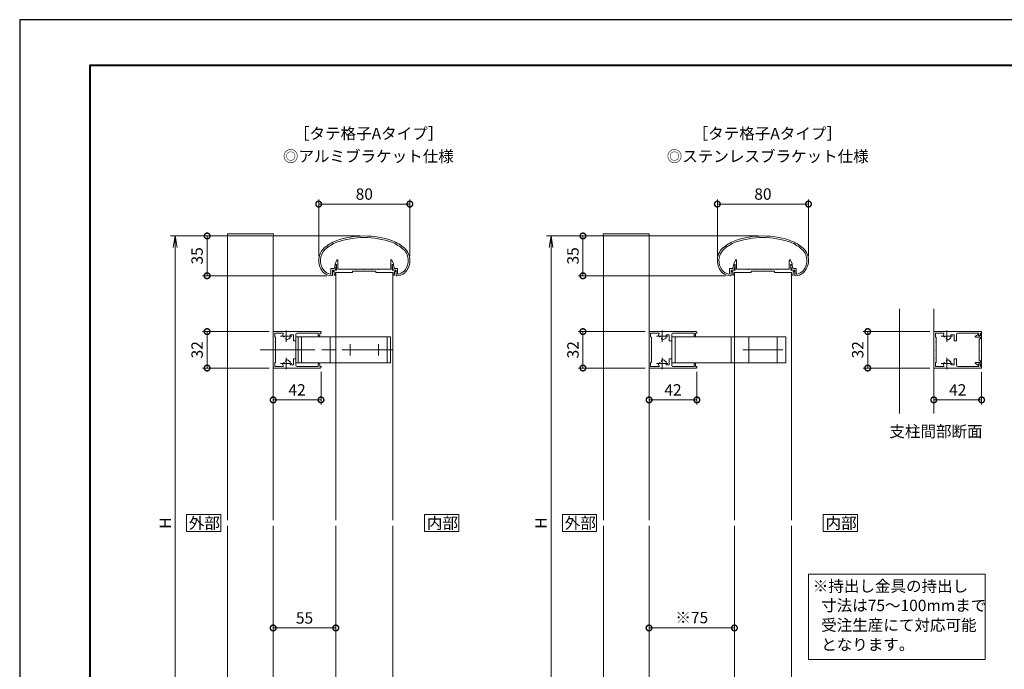
# Model space of a CAD drawing. Units: millimetres. Extents: x 0 to 420, y 0 to 297.
# Drawn here: x 0 to 217, y 154 to 297 of the extents above; entities that cross this region are included whole.
import ezdxf

# ---------------------------------------------------------------- set-up
doc = ezdxf.new("R2010")
doc.units = ezdxf.units.MM
doc.linetypes.add('AM_ISO02W050', pattern=[7.5, 6, -1.5])
doc.linetypes.add('AM_ISO08W050', pattern=[18, 12, -1.5, 3, -1.5])
for name, color, linetype, lineweight in [('AM_0', 7, 'Continuous', 18), ('AM_1', 14, 'Continuous', 40), ('AM_3', 6, 'AM_ISO02W050', 9), ('AM_5', 3, 'Continuous', 9), ('AM_7', 4, 'AM_ISO08W050', 9)]:
    doc.layers.add(name, color=color, linetype=linetype, lineweight=lineweight)
doc.layers.add('AM_VIEWS', color=1, linetype='Continuous', lineweight=25, plot=False)
doc.styles.add('ゴシック', font='msgothic.ttc')
doc.dimstyles.new('VF$0', dxfattribs={"dimtxt": 10, "dimasz": 10, "dimexe": 4, "dimexo": 4, "dimgap": 2.5, "dimtad": 1, "dimdsep": 46, "dimtxsty": 'ゴシック', "dimblk": 'DOTSMALL', "dimcen": 0, "dimclrd": 256, "dimclre": 256, "dimclrt": 2, "dimadec": 0, "dimazin": 2, "dimtp": 0.1, "dimtm": 0.1, "dimtfac": 0.71, "dimtmove": 0, "dimatfit": 3, "dimldrblk": 'OPEN30', "dimfxl": 1, "dimlwd": -1, "dimlwe": -1, "dimarcsym": 0})

# ---------------------------------------------------------------- blocks, each defined once
blk = doc.blocks.new('_DotSmall')
at = {"color": 0, "linetype": 'ByBlock', "const_width": 0.5}
blk.add_lwpolyline([(-0.0625, 0, 1), (0.0625, 0, 1)], format="xyb", close=True, dxfattribs=at)
blk = doc.blocks.new('*D4')
at = {"layer": 'AM_5', "linetype": 'Continuous'}
for p, q in [((75.03, 249.11), (40.53, 249.11)), ((41.53, 249.11), (41.53, 240.37)), ((67.8, 240.37), (40.53, 240.37))]:
    blk.add_line(p, q, dxfattribs=at)
at = {"layer": 'Defpoints', "color": 0}
for p in [(76.03, 249.11), (41.53, 240.37), (68.8, 240.37)]:
    blk.add_point(p, dxfattribs=at)
at = {"layer": 'AM_5', "xscale": 2.5, "yscale": 2.5, "zscale": 2.5}
for p, rotation in [((41.53, 249.11), 90), ((41.53, 240.37), 270)]:
    blk.add_blockref('_DotSmall', p, dxfattribs=dict(at, rotation=rotation))
at = {"layer": 'AM_5', "color": 2, "insert": (39.66, 244.74), "char_height": 2.5, "attachment_point": 5, "rotation": 90, "style": 'ゴシック'}
blk.add_mtext('35', dxfattribs=at)
blk = doc.blocks.new('_Open30')
at = {"color": 0, "linetype": 'ByBlock', "lineweight": -2}
for p, q in [((-1, 0.267949), (0, 0)), ((0, 0), (-1, -0.267949)), ((0, 0), (-1, 0))]:
    blk.add_line(p, q, dxfattribs=at)
blk = doc.blocks.new('*D5')
at = {"layer": 'AM_5', "linetype": 'Continuous'}
for p, q in [((66.03, 244.68), (66.03, 257.11)), ((66.03, 256.11), (86.03, 256.11)), ((86.03, 244.68), (86.03, 257.11))]:
    blk.add_line(p, q, dxfattribs=at)
at = {"layer": 'Defpoints', "color": 0}
for p in [(86.03, 256.11), (66.03, 243.68), (86.03, 243.68)]:
    blk.add_point(p, dxfattribs=at)
at = {"layer": 'AM_5', "xscale": 2.5, "yscale": 2.5, "zscale": 2.5, "rotation": 180}
blk.add_blockref('_DotSmall', (66.03, 256.11), dxfattribs=at)
at = {"layer": 'AM_5', "xscale": 2.5, "yscale": 2.5, "zscale": 2.5}
blk.add_blockref('_DotSmall', (86.03, 256.11), dxfattribs=at)
at = {"layer": 'AM_5', "color": 2, "insert": (76.03, 257.99), "char_height": 2.5, "attachment_point": 5, "style": 'ゴシック'}
blk.add_mtext('80', dxfattribs=at)
blk = doc.blocks.new('*D7')
at = {"layer": 'AM_5', "linetype": 'Continuous'}
for p, q in [((55.16, 228.11), (40.53, 228.11)), ((41.53, 220.11), (41.53, 228.11)), ((55.16, 220.11), (40.53, 220.11))]:
    blk.add_line(p, q, dxfattribs=at)
at = {"layer": 'Defpoints', "color": 0}
for p in [(41.53, 228.11), (56.16, 228.11), (56.16, 220.11)]:
    blk.add_point(p, dxfattribs=at)
at = {"layer": 'AM_5', "xscale": 2.5, "yscale": 2.5, "zscale": 2.5}
for p, rotation in [((41.53, 228.11), 90), ((41.53, 220.11), 270)]:
    blk.add_blockref('_DotSmall', p, dxfattribs=dict(at, rotation=rotation))
at = {"layer": 'AM_5', "color": 2, "insert": (39.66, 224.11), "char_height": 2.5, "attachment_point": 5, "rotation": 90, "style": 'ゴシック'}
blk.add_mtext('32', dxfattribs=at)
blk = doc.blocks.new('_Open')
at = {"color": 0, "linetype": 'ByBlock', "lineweight": -2}
for p, q in [((-1, 0.166667), (0, 0)), ((-1, -0.166667), (0, 0)), ((0, 0), (-1, 0))]:
    blk.add_line(p, q, dxfattribs=at)
blk = doc.blocks.new('*D9')
at = {"layer": 'AM_5', "linetype": 'Continuous'}
for p, q in [((75.03, 249.11), (33.53, 249.11)), ((34.53, 246.61), (34.53, 125.51)), ((75.03, 123.01), (33.53, 123.01))]:
    blk.add_line(p, q, dxfattribs=at)
at = {"layer": 'Defpoints', "color": 0}
for p in [(76.03, 249.11), (34.53, 123.01), (76.03, 123.01)]:
    blk.add_point(p, dxfattribs=at)
at = {"layer": 'AM_5', "xscale": 2.5, "yscale": 2.5, "zscale": 2.5}
for p, rotation in [((34.53, 249.11), 90), ((34.53, 123.01), 270)]:
    blk.add_blockref('_Open', p, dxfattribs=dict(at, rotation=rotation))
at = {"layer": 'AM_5', "color": 2, "insert": (32.66, 186.06), "char_height": 2.5, "attachment_point": 5, "rotation": 90, "style": 'ゴシック'}
blk.add_mtext('H', dxfattribs=at)
blk = doc.blocks.new('*D10')
at = {"layer": 'AM_5', "linetype": 'Continuous'}
for p, q in [((162.52, 249.11), (123.03, 249.11)), ((124.03, 249.11), (124.03, 240.36)), ((155.3, 240.36), (123.03, 240.36))]:
    blk.add_line(p, q, dxfattribs=at)
at = {"layer": 'Defpoints', "color": 0}
for p in [(163.52, 249.11), (124.03, 240.36), (156.3, 240.36)]:
    blk.add_point(p, dxfattribs=at)
at = {"layer": 'AM_5', "xscale": 2.5, "yscale": 2.5, "zscale": 2.5}
for p, rotation in [((124.03, 249.11), 90), ((124.03, 240.36), 270)]:
    blk.add_blockref('_DotSmall', p, dxfattribs=dict(at, rotation=rotation))
at = {"layer": 'AM_5', "color": 2, "insert": (122.16, 244.74), "char_height": 2.5, "attachment_point": 5, "rotation": 90, "style": 'ゴシック'}
blk.add_mtext('35', dxfattribs=at)
blk = doc.blocks.new('*D11')
at = {"layer": 'AM_5', "linetype": 'Continuous'}
for p, q in [((153.53, 244.67), (153.53, 257.11)), ((153.53, 256.11), (173.53, 256.11)), ((173.53, 244.67), (173.53, 257.11))]:
    blk.add_line(p, q, dxfattribs=at)
at = {"layer": 'Defpoints', "color": 0}
for p in [(173.53, 256.11), (153.53, 243.67), (173.53, 243.67)]:
    blk.add_point(p, dxfattribs=at)
at = {"layer": 'AM_5', "xscale": 2.5, "yscale": 2.5, "zscale": 2.5, "rotation": 180}
blk.add_blockref('_DotSmall', (153.53, 256.11), dxfattribs=at)
at = {"layer": 'AM_5', "xscale": 2.5, "yscale": 2.5, "zscale": 2.5}
blk.add_blockref('_DotSmall', (173.53, 256.11), dxfattribs=at)
at = {"layer": 'AM_5', "color": 2, "insert": (163.53, 257.99), "char_height": 2.5, "attachment_point": 5, "style": 'ゴシック'}
blk.add_mtext('80', dxfattribs=at)
blk = doc.blocks.new('*D13')
at = {"layer": 'AM_5', "linetype": 'Continuous'}
for p, q in [((137.67, 228.11), (123.03, 228.11)), ((124.03, 220.11), (124.03, 228.11)), ((137.67, 220.11), (123.03, 220.11))]:
    blk.add_line(p, q, dxfattribs=at)
at = {"layer": 'Defpoints', "color": 0}
for p in [(124.03, 228.11), (138.67, 228.11), (138.67, 220.11)]:
    blk.add_point(p, dxfattribs=at)
at = {"layer": 'AM_5', "xscale": 2.5, "yscale": 2.5, "zscale": 2.5}
for p, rotation in [((124.03, 228.11), 90), ((124.03, 220.11), 270)]:
    blk.add_blockref('_DotSmall', p, dxfattribs=dict(at, rotation=rotation))
at = {"layer": 'AM_5', "color": 2, "insert": (122.16, 224.11), "char_height": 2.5, "attachment_point": 5, "rotation": 90, "style": 'ゴシック'}
blk.add_mtext('32', dxfattribs=at)
blk = doc.blocks.new('*D14')
at = {"layer": 'AM_5', "linetype": 'Continuous'}
blk.add_line((157.28, 163.03), (138.53, 163.03), dxfattribs=at)
at = {"layer": 'Defpoints', "color": 0}
for p in [(138.53, 185.44), (157.28, 185.44), (138.53, 163.03)]:
    blk.add_point(p, dxfattribs=at)
at = {"layer": 'AM_5', "xscale": 2.5, "yscale": 2.5, "zscale": 2.5, "rotation": 180}
blk.add_blockref('_DotSmall', (138.53, 163.03), dxfattribs=at)
at = {"layer": 'AM_5', "xscale": 2.5, "yscale": 2.5, "zscale": 2.5}
blk.add_blockref('_DotSmall', (157.28, 163.03), dxfattribs=at)
at = {"layer": 'AM_5', "color": 2, "insert": (147.91, 164.99), "char_height": 2.5, "attachment_point": 5, "style": 'ゴシック'}
blk.add_mtext('※75', dxfattribs=at)
blk = doc.blocks.new('*D15')
at = {"layer": 'AM_5', "linetype": 'Continuous'}
for p, q in [((162.52, 249.11), (116.03, 249.11)), ((117.03, 246.61), (117.03, 125.51)), ((162.53, 123.01), (116.03, 123.01))]:
    blk.add_line(p, q, dxfattribs=at)
at = {"layer": 'Defpoints', "color": 0}
for p in [(163.52, 249.11), (117.03, 123.01), (163.53, 123.01)]:
    blk.add_point(p, dxfattribs=at)
at = {"layer": 'AM_5', "xscale": 2.5, "yscale": 2.5, "zscale": 2.5}
for p, rotation in [((117.03, 249.11), 90), ((117.03, 123.01), 270)]:
    blk.add_blockref('_Open', p, dxfattribs=dict(at, rotation=rotation))
at = {"layer": 'AM_5', "color": 2, "insert": (115.16, 186.06), "char_height": 2.5, "attachment_point": 5, "rotation": 90, "style": 'ゴシック'}
blk.add_mtext('H', dxfattribs=at)
blk = doc.blocks.new('*D16')
at = {"layer": 'AM_5', "linetype": 'Continuous'}
for p, q in [((138.54, 219.24), (138.54, 212.11)), ((149.04, 219.24), (149.04, 212.11)), ((138.54, 213.11), (149.04, 213.11))]:
    blk.add_line(p, q, dxfattribs=at)
at = {"layer": 'Defpoints', "color": 0}
for p in [(138.54, 220.24), (149.04, 220.24), (149.04, 213.11)]:
    blk.add_point(p, dxfattribs=at)
at = {"layer": 'AM_5', "xscale": 2.5, "yscale": 2.5, "zscale": 2.5, "rotation": 180}
blk.add_blockref('_DotSmall', (138.54, 213.11), dxfattribs=at)
at = {"layer": 'AM_5', "xscale": 2.5, "yscale": 2.5, "zscale": 2.5}
blk.add_blockref('_DotSmall', (149.04, 213.11), dxfattribs=at)
at = {"layer": 'AM_5', "color": 2, "insert": (143.79, 214.99), "char_height": 2.5, "attachment_point": 5, "style": 'ゴシック'}
blk.add_mtext('42', dxfattribs=at)
blk = doc.blocks.new('*D30')
at = {"layer": 'AM_5', "linetype": 'Continuous'}
for p, q in [((56.03, 219.24), (56.03, 212.11)), ((66.53, 219.24), (66.53, 212.11)), ((56.03, 213.11), (66.53, 213.11))]:
    blk.add_line(p, q, dxfattribs=at)
at = {"layer": 'Defpoints', "color": 0}
for p in [(56.03, 220.24), (66.53, 220.24), (66.53, 213.11)]:
    blk.add_point(p, dxfattribs=at)
at = {"layer": 'AM_5', "xscale": 2.5, "yscale": 2.5, "zscale": 2.5, "rotation": 180}
blk.add_blockref('_DotSmall', (56.03, 213.11), dxfattribs=at)
at = {"layer": 'AM_5', "xscale": 2.5, "yscale": 2.5, "zscale": 2.5}
blk.add_blockref('_DotSmall', (66.53, 213.11), dxfattribs=at)
at = {"layer": 'AM_5', "color": 2, "insert": (61.28, 214.99), "char_height": 2.5, "attachment_point": 5, "style": 'ゴシック'}
blk.add_mtext('42', dxfattribs=at)
blk = doc.blocks.new('*D31')
at = {"layer": 'AM_5', "linetype": 'Continuous'}
blk.add_line((56.03, 163.03), (69.78, 163.03), dxfattribs=at)
at = {"layer": 'Defpoints', "color": 0}
for p in [(56.03, 185.44), (69.78, 185.44), (69.78, 163.03)]:
    blk.add_point(p, dxfattribs=at)
at = {"layer": 'AM_5', "xscale": 2.5, "yscale": 2.5, "zscale": 2.5}
for p, rotation in [((56.03, 163.03), 180.0000002633122), ((69.78, 163.03), 2.633122866e-07)]:
    blk.add_blockref('_DotSmall', p, dxfattribs=dict(at, rotation=rotation))
at = {"layer": 'AM_5', "color": 2, "insert": (62.91, 164.9), "char_height": 2.5, "attachment_point": 5, "rotation": 0, "style": 'ゴシック'}
blk.add_mtext('55', dxfattribs=at)
blk = doc.blocks.new('*D34')
at = {"layer": 'AM_5', "linetype": 'Continuous'}
for p, q in [((201.03, 219.23), (201.03, 212.11)), ((211.53, 219.23), (211.53, 212.11)), ((211.53, 213.11), (201.03, 213.11))]:
    blk.add_line(p, q, dxfattribs=at)
at = {"layer": 'Defpoints', "color": 0}
for p in [(201.03, 220.23), (211.53, 220.23), (201.03, 213.11)]:
    blk.add_point(p, dxfattribs=at)
at = {"layer": 'AM_5', "xscale": 2.5, "yscale": 2.5, "zscale": 2.5, "rotation": 180}
blk.add_blockref('_DotSmall', (201.03, 213.11), dxfattribs=at)
at = {"layer": 'AM_5', "xscale": 2.5, "yscale": 2.5, "zscale": 2.5}
blk.add_blockref('_DotSmall', (211.53, 213.11), dxfattribs=at)
at = {"layer": 'AM_5', "color": 2, "insert": (206.28, 214.98), "char_height": 2.5, "attachment_point": 5, "style": 'ゴシック'}
blk.add_mtext('42', dxfattribs=at)
blk = doc.blocks.new('*D35')
at = {"layer": 'AM_5', "linetype": 'Continuous'}
for p, q in [((200.16, 228.11), (185.53, 228.11)), ((186.53, 228.11), (186.53, 220.11)), ((200.16, 220.11), (185.53, 220.11))]:
    blk.add_line(p, q, dxfattribs=at)
at = {"layer": 'Defpoints', "color": 0}
for p in [(201.16, 228.11), (186.53, 220.11), (201.16, 220.11)]:
    blk.add_point(p, dxfattribs=at)
at = {"layer": 'AM_5', "xscale": 2.5, "yscale": 2.5, "zscale": 2.5}
for p, rotation in [((186.53, 228.11), 90), ((186.53, 220.11), 270)]:
    blk.add_blockref('_DotSmall', p, dxfattribs=dict(at, rotation=rotation))
at = {"layer": 'AM_5', "color": 2, "insert": (184.66, 224.11), "char_height": 2.5, "attachment_point": 5, "rotation": 90, "style": 'ゴシック'}
blk.add_mtext('32', dxfattribs=at)

msp = doc.modelspace()

# ---------------------------------------------------------------- linework, layer by layer
at = {"layer": 'AM_0'}
for p, q in [((45.9821, 249.6146), (56.0821, 249.6146)), ((45.9821, 249.1146), (45.9821, 249.6146)), ((45.9821, 249.1146), (56.0821, 249.1146)), ((46.0321, 249.1146), (46.0321, 186.685)), ((56.0321, 249.1146), (56.0321, 186.685)), ((56.0321, 249.1146), (56.0321, 186.685)), ((56.0821, 249.1146), (56.0821, 249.6146)), ((128.482, 249.6146), (138.582, 249.6146)), ((128.482, 249.1146), (128.482, 249.6146)), ((128.482, 249.1146), (138.582, 249.1146)), ((128.532, 249.1146), (128.532, 186.685)), ((138.532, 249.1061), (138.532, 186.685)), ((138.582, 249.1146), (138.582, 249.6146)), ((69.4254, 241.9396), (69.6067, 242.6989)), ((69.632, 242.9895), (69.9931, 243.7909)), ((69.632, 242.8646), (69.632, 242.9895)), ((69.9321, 242.8646), (69.632, 242.8646)), ((69.6696, 241.6146), (69.9423, 242.6939)), ((69.7269, 242.7895), (69.8702, 242.7895)), ((69.9321, 241.6146), (69.9321, 242.8646)), ((70.2321, 241.8145), (70.2321, 243.7396)), ((81.832, 241.8145), (81.832, 243.7396)), ((82.4321, 242.9895), (82.071, 243.7909)), ((82.3945, 241.6146), (82.1218, 242.6939)), ((82.132, 241.6146), (82.132, 242.8646)), ((82.132, 242.8646), (82.4321, 242.8646)), ((82.3372, 242.7895), (82.1939, 242.7895)), ((82.4321, 242.8646), (82.4321, 242.9895)), ((82.6387, 241.9396), (82.4574, 242.6989)), ((156.917, 241.9396), (157.0982, 242.6989)), ((157.1235, 242.9895), (157.4846, 243.7909)), ((157.1235, 242.8646), (157.1235, 242.9895)), ((157.4236, 242.8646), (157.1235, 242.8646)), ((157.1611, 241.6146), (157.4338, 242.6939)), ((157.2184, 242.7895), (157.3617, 242.7895)), ((157.4236, 241.6146), (157.4236, 242.8646)), ((157.7236, 241.8145), (157.7236, 243.7396)), ((169.3235, 241.8145), (169.3235, 243.7396)), ((169.9236, 242.9895), (169.5625, 243.7909)), ((169.886, 241.6146), (169.6133, 242.6939)), ((169.6235, 241.6146), (169.6235, 242.8646)), ((169.6235, 242.8646), (169.9236, 242.8646)), ((169.8287, 242.7895), (169.6855, 242.7895)), ((169.9236, 242.8646), (169.9236, 242.9895)), ((170.1302, 241.9396), (169.9489, 242.6989)), ((68.707, 241.9396), (68.707, 240.8626)), ((68.707, 241.9396), (69.4254, 241.9396)), ((69.032, 241.6146), (69.032, 240.4936)), ((69.032, 241.6146), (69.6696, 241.6146)), ((69.1695, 241.6146), (69.1695, 241.3146)), ((69.1695, 241.6146), (69.9321, 241.6146)), ((69.1695, 241.3146), (69.4195, 241.3146)), ((69.4195, 241.3146), (69.4195, 240.4895)), ((69.4195, 240.4895), (69.7195, 240.4895)), ((72.2195, 241.1145), (69.7195, 241.1145)), ((69.7195, 241.1145), (69.7195, 240.4895)), ((73.4695, 241.1145), (69.7195, 241.1145)), ((69.7821, 241.1146), (69.7821, 226.9896)), ((72.832, 241.8145), (70.2321, 241.8145)), ((72.907, 241.7396), (72.832, 241.8145)), ((72.982, 241.8145), (72.907, 241.7395)), ((74.207, 241.8145), (72.982, 241.8145)), ((73.4695, 241.3645), (73.4695, 241.1145)), ((78.5945, 241.3645), (73.4695, 241.3645)), ((74.207, 241.8145), (74.282, 241.7395)), ((74.282, 241.7396), (74.357, 241.8145)), ((74.357, 241.8145), (75.957, 241.8145)), ((75.957, 241.8145), (76.032, 241.7395)), ((76.032, 241.7396), (76.107, 241.8145)), ((76.107, 241.8145), (77.7071, 241.8145)), ((77.7821, 241.7396), (77.7071, 241.8145)), ((77.8571, 241.8145), (77.7821, 241.7395)), ((79.0821, 241.8145), (77.8571, 241.8145)), ((78.5945, 241.3645), (78.5945, 241.1145)), ((78.5945, 241.1145), (82.3445, 241.1145)), ((79.0821, 241.8145), (79.1571, 241.7395)), ((79.1571, 241.7396), (79.2321, 241.8145)), ((79.2321, 241.8145), (81.832, 241.8145)), ((82.8945, 241.6146), (82.132, 241.6146)), ((82.2821, 241.1146), (82.2821, 186.685)), ((82.3445, 241.1145), (82.3445, 240.4895)), ((82.6445, 240.4895), (82.3445, 240.4895)), ((83.032, 241.6146), (82.3945, 241.6146)), ((83.232, 241.9396), (82.6387, 241.9396)), ((82.6445, 241.3146), (82.6445, 240.4895)), ((82.8945, 241.3146), (82.6445, 241.3146)), ((82.8945, 241.6146), (82.8945, 241.3146)), ((83.032, 241.6146), (83.032, 240.4936)), ((83.357, 241.8146), (83.357, 240.8626)), ((156.1986, 241.9396), (156.1986, 240.8626)), ((156.1986, 241.9396), (156.917, 241.9396)), ((156.5236, 241.6146), (156.5236, 240.4936)), ((156.5236, 241.6146), (157.1611, 241.6146)), ((156.6611, 241.6146), (156.6611, 241.3146)), ((156.6611, 241.6146), (157.4236, 241.6146)), ((156.6611, 241.3146), (156.9111, 241.3146)), ((156.9111, 241.3146), (156.9111, 240.4895)), ((156.9111, 240.4895), (157.2111, 240.4895)), ((159.7111, 241.1145), (157.2111, 241.1145)), ((157.2111, 241.1145), (157.2111, 240.4895)), ((160.9611, 241.1145), (157.2111, 241.1145)), ((157.2821, 241.1146), (157.2821, 226.9896)), ((160.3235, 241.8145), (157.7236, 241.8145)), ((160.3985, 241.7396), (160.3235, 241.8145)), ((160.4735, 241.8145), (160.3985, 241.7395)), ((161.6985, 241.8145), (160.4735, 241.8145)), ((160.9611, 241.3645), (160.9611, 241.1145)), ((166.0861, 241.3645), (160.9611, 241.3645)), ((161.6985, 241.8145), (161.7735, 241.7395)), ((161.7735, 241.7396), (161.8485, 241.8145)), ((161.8485, 241.8145), (163.4485, 241.8145)), ((163.4486, 241.8145), (163.5236, 241.7395)), ((163.5236, 241.7396), (163.5986, 241.8145)), ((163.5986, 241.8145), (165.1986, 241.8145)), ((165.2736, 241.7396), (165.1986, 241.8145)), ((165.3486, 241.8145), (165.2736, 241.7395)), ((166.5736, 241.8145), (165.3486, 241.8145)), ((166.0861, 241.3645), (166.0861, 241.1145)), ((166.0861, 241.1145), (169.836, 241.1145)), ((166.5736, 241.8145), (166.6486, 241.7395)), ((166.6486, 241.7396), (166.7236, 241.8145)), ((166.7236, 241.8145), (169.3235, 241.8145)), ((170.386, 241.6146), (169.6235, 241.6146)), ((169.7821, 241.1146), (169.7821, 186.685)), ((169.836, 241.1145), (169.836, 240.4895)), ((170.136, 240.4895), (169.836, 240.4895)), ((170.5236, 241.6146), (169.886, 241.6146)), ((170.7236, 241.9396), (170.1302, 241.9396)), ((170.136, 241.3146), (170.136, 240.4895)), ((170.386, 241.3146), (170.136, 241.3146)), ((170.386, 241.6146), (170.386, 241.3146)), ((170.5236, 241.6146), (170.5236, 240.4936)), ((170.8486, 241.8146), (170.8486, 240.8626)), ((193.532, 233.1067), (193.532, 210.1067)), ((201.032, 233.1067), (201.032, 210.1067)), ((56.0321, 227.9896), (56.0321, 220.2396)), ((56.1571, 228.1146), (66.4071, 228.1146)), ((56.3821, 227.7646), (58.1153, 227.7646)), ((56.3821, 227.7646), (56.3821, 226.9896)), ((58.3111, 227.0035), (58.0895, 227.225)), ((59.7821, 227.4146), (59.7821, 226.6646)), ((59.7821, 227.4146), (60.4821, 227.4146)), ((60.4821, 226.1146), (60.4821, 227.4146)), ((61.0321, 227.5146), (61.0321, 226.1146)), ((61.0321, 226.9896), (61.0321, 221.2396)), ((81.7821, 226.9896), (61.0321, 226.9896)), ((61.2821, 227.7646), (65.9071, 227.7646)), ((61.5321, 226.9896), (61.5321, 221.2396)), ((62.2821, 226.9896), (62.2821, 221.2396)), ((65.9071, 227.7646), (65.9071, 227.1896)), ((65.9071, 227.1896), (66.1321, 227.1896)), ((66.2571, 227.7646), (66.2571, 227.3146)), ((66.2571, 227.7646), (66.5321, 227.7646)), ((66.5321, 227.9896), (66.5321, 227.7646)), ((81.0321, 226.9896), (81.0321, 221.2396)), ((81.7821, 226.9896), (81.7821, 221.2396)), ((138.532, 227.9896), (138.532, 220.2396)), ((138.657, 228.1146), (148.907, 228.1146)), ((138.882, 227.7646), (140.6153, 227.7646)), ((138.882, 227.7646), (138.882, 226.9896)), ((140.811, 227.0035), (140.5895, 227.225)), ((142.282, 227.4146), (142.282, 226.6646)), ((142.282, 227.4146), (142.982, 227.4146)), ((142.982, 226.1146), (142.982, 227.4146)), ((143.532, 227.5146), (143.532, 226.1146)), ((168.5321, 226.9896), (143.532, 226.9896)), ((143.532, 226.9896), (143.532, 221.2396)), ((143.782, 227.7646), (148.407, 227.7646)), ((144.282, 226.9896), (144.282, 221.2396)), ((148.407, 227.7646), (148.407, 227.1896)), ((148.407, 227.1896), (148.632, 227.1896)), ((148.757, 227.7646), (148.757, 227.3146)), ((148.757, 227.7646), (149.032, 227.7646)), ((149.032, 227.9896), (149.032, 227.7646)), ((156.5321, 226.9896), (156.5321, 221.2396)), ((168.5321, 226.9896), (168.5321, 221.2396)), ((201.032, 227.9817), (201.032, 220.2317)), ((201.157, 228.1067), (211.407, 228.1067)), ((201.382, 227.7567), (203.1153, 227.7567)), ((201.382, 227.7567), (201.382, 226.9817)), ((203.311, 226.9957), (203.0895, 227.2172)), ((204.782, 227.4067), (204.782, 226.6567)), ((204.782, 227.4067), (205.482, 227.4067)), ((205.482, 226.1067), (205.482, 227.4067)), ((206.032, 227.5067), (206.032, 226.1067)), ((206.282, 227.7567), (210.907, 227.7567)), ((210.1721, 227.1414), (210.783, 227.4756)), ((210.857, 227.432), (210.857, 227.1692)), ((210.857, 227.1692), (211.282, 227.1692)), ((210.907, 227.7567), (210.907, 227.1817)), ((210.907, 227.1817), (211.132, 227.1817)), ((211.257, 227.7567), (211.257, 227.3067)), ((211.257, 227.7567), (211.532, 227.7567)), ((211.282, 227.7067), (211.282, 227.1692)), ((211.282, 227.7067), (211.532, 227.7067)), ((211.532, 227.9817), (211.532, 227.7567)), ((211.532, 227.7067), (211.532, 220.5067)), ((56.4821, 225.8646), (56.5571, 225.9396)), ((56.5571, 225.7896), (56.4821, 225.8646)), ((56.5071, 226.8646), (56.5571, 226.8646)), ((56.5571, 225.9396), (56.5571, 226.8646)), ((56.5571, 224.1896), (56.5571, 225.7896)), ((59.0176, 226.297), (58.796, 226.5185)), ((59.5986, 226.6646), (59.7821, 226.6646)), ((60.4821, 226.1146), (61.0321, 226.1146)), ((138.982, 225.8646), (139.057, 225.9396)), ((139.057, 225.7896), (138.982, 225.8646)), ((139.007, 226.8646), (139.057, 226.8646)), ((139.057, 225.9396), (139.057, 226.8646)), ((139.057, 224.1896), (139.057, 225.7896)), ((141.5175, 226.297), (141.296, 226.5185)), ((142.0985, 226.6646), (142.282, 226.6646)), ((142.982, 226.1146), (143.532, 226.1146)), ((201.482, 225.8567), (201.557, 225.9317)), ((201.557, 225.7817), (201.482, 225.8567)), ((201.507, 226.8567), (201.557, 226.8567)), ((201.557, 225.9317), (201.557, 226.8567)), ((201.557, 224.1817), (201.557, 225.7817)), ((204.0175, 226.2892), (203.796, 226.5107)), ((204.5985, 226.6567), (204.782, 226.6567)), ((205.482, 226.1067), (206.032, 226.1067)), ((210.232, 226.9067), (211.0945, 226.9067)), ((210.982, 225.9317), (210.982, 226.5317)), ((210.982, 226.5317), (211.0945, 226.5317)), ((211.057, 225.8567), (210.982, 225.9317)), ((210.982, 225.7817), (211.057, 225.8567)), ((210.982, 224.1817), (210.982, 225.7817)), ((56.4821, 224.1146), (56.5571, 224.1896)), ((56.5571, 224.0396), (56.4821, 224.1146)), ((56.5571, 222.4396), (56.5571, 224.0396)), ((138.982, 224.1146), (139.057, 224.1896)), ((139.057, 224.0396), (138.982, 224.1146)), ((139.057, 222.4396), (139.057, 224.0396)), ((201.482, 224.1067), (201.557, 224.1817)), ((201.557, 224.0317), (201.482, 224.1067)), ((201.557, 222.4317), (201.557, 224.0317)), ((211.057, 224.1067), (210.982, 224.1817)), ((210.982, 224.0317), (211.057, 224.1067)), ((210.982, 222.4317), (210.982, 224.0317)), ((56.3821, 221.2396), (56.3821, 220.4646)), ((56.3821, 220.4646), (58.1153, 220.4646)), ((56.4821, 222.3646), (56.5571, 222.4396)), ((56.5571, 222.2896), (56.4821, 222.3646)), ((56.5071, 221.3646), (56.5571, 221.3646)), ((56.5571, 221.3646), (56.5571, 222.2896)), ((58.3111, 221.2256), (58.0895, 221.0041)), ((59.0176, 221.9321), (58.796, 221.7106)), ((59.5986, 221.5646), (59.7821, 221.5646)), ((59.7821, 220.8146), (59.7821, 221.5646)), ((59.7821, 220.8146), (60.4821, 220.8146)), ((60.4821, 222.1146), (60.4821, 220.8146)), ((60.4821, 222.1146), (61.0321, 222.1146)), ((61.0321, 220.7146), (61.0321, 222.1146)), ((81.7821, 221.2396), (61.0321, 221.2396)), ((61.2821, 220.4646), (65.9071, 220.4646)), ((65.9071, 221.0396), (66.1321, 221.0396)), ((65.9071, 220.4646), (65.9071, 221.0396)), ((66.2571, 220.4646), (66.2571, 220.9146)), ((66.2571, 220.4646), (66.5321, 220.4646)), ((66.5321, 220.2396), (66.5321, 220.4646)), ((69.7821, 221.2396), (69.7821, 186.685)), ((138.882, 221.2396), (138.882, 220.4646)), ((138.882, 220.4646), (140.6153, 220.4646)), ((138.982, 222.3646), (139.057, 222.4396)), ((139.057, 222.2896), (138.982, 222.3646)), ((139.007, 221.3646), (139.057, 221.3646)), ((139.057, 221.3646), (139.057, 222.2896)), ((140.811, 221.2256), (140.5895, 221.0041)), ((141.5175, 221.9321), (141.296, 221.7106)), ((142.0985, 221.5646), (142.282, 221.5646)), ((142.282, 220.8146), (142.282, 221.5646)), ((142.282, 220.8146), (142.982, 220.8146)), ((142.982, 222.1146), (142.982, 220.8146)), ((142.982, 222.1146), (143.532, 222.1146)), ((143.532, 220.7146), (143.532, 222.1146)), ((168.5321, 221.2396), (143.532, 221.2396)), ((143.782, 220.4646), (148.407, 220.4646)), ((148.407, 221.0396), (148.632, 221.0396)), ((148.407, 220.4646), (148.407, 221.0396)), ((148.757, 220.4646), (148.757, 220.9146)), ((148.757, 220.4646), (149.032, 220.4646)), ((149.032, 220.2396), (149.032, 220.4646)), ((157.2821, 221.2396), (157.2821, 186.685)), ((201.382, 221.2317), (201.382, 220.4567)), ((201.382, 220.4567), (203.1153, 220.4567)), ((201.482, 222.3567), (201.557, 222.4317)), ((201.557, 222.2817), (201.482, 222.3567)), ((201.507, 221.3567), (201.557, 221.3567)), ((201.557, 221.3567), (201.557, 222.2817)), ((203.311, 221.2178), (203.0895, 220.9963)), ((204.0175, 221.9243), (203.796, 221.7028)), ((204.5985, 221.5567), (204.782, 221.5567)), ((204.782, 220.8067), (204.782, 221.5567)), ((204.782, 220.8067), (205.482, 220.8067)), ((205.482, 222.1067), (205.482, 220.8067)), ((205.482, 222.1067), (206.032, 222.1067)), ((206.032, 220.7067), (206.032, 222.1067)), ((206.282, 220.4567), (210.907, 220.4567)), ((210.1721, 221.0721), (210.783, 220.7379)), ((210.232, 221.3067), (211.0945, 221.3067)), ((210.857, 221.0442), (211.282, 221.0442)), ((210.857, 220.7815), (210.857, 221.0442)), ((210.907, 221.0317), (211.132, 221.0317)), ((210.907, 220.4567), (210.907, 221.0317)), ((211.057, 222.3567), (210.982, 222.4317)), ((210.982, 222.2817), (211.057, 222.3567)), ((210.982, 221.6817), (210.982, 222.2817)), ((210.982, 221.6817), (211.0945, 221.6817)), ((211.257, 220.4567), (211.257, 220.9067)), ((211.257, 220.4567), (211.532, 220.4567)), ((211.282, 220.5067), (211.282, 221.0442)), ((211.282, 220.5067), (211.532, 220.5067)), ((211.532, 220.2317), (211.532, 220.4567)), ((56.1571, 220.1146), (66.4071, 220.1146)), ((138.657, 220.1146), (148.907, 220.1146)), ((201.157, 220.1067), (211.407, 220.1067)), ((46.0321, 185.435), (46.0321, 124.416)), ((56.0321, 185.435), (56.0321, 124.416)), ((69.7821, 185.435), (69.7821, 149.8804)), ((82.2821, 185.435), (82.2821, 123.5487)), ((128.532, 185.435), (128.532, 61.6064)), ((138.532, 185.435), (138.532, 61.6064)), ((157.2821, 185.435), (157.2821, 149.8804)), ((169.7821, 185.435), (169.7821, 123.5473))]:
    msp.add_line(p, q, dxfattribs=at)
for points in [[(44.5321, 184.185), (44.5321, 187.935), (37.0321, 187.935), (37.0321, 184.185)], [(96.7818, 184.185), (96.7818, 187.935), (89.2818, 187.935), (89.2818, 184.185)], [(127.032, 184.185), (127.032, 187.935), (119.532, 187.935), (119.532, 184.185)], [(184.2818, 184.185), (184.2818, 187.935), (176.7818, 187.935), (176.7818, 184.185)], [(173.5321, 174.8599), (212.2821, 174.8599), (212.2821, 156.1099), (173.5321, 156.1099)]]:
    msp.add_lwpolyline(points, close=True, dxfattribs=at)
for centre, radius, start, end in [((76.032, 230.3646), 18.75, 70.825892, 109.174106), ((76.032, 230.3646), 18.4, 70.857305, 109.142386), ((163.5236, 230.3646), 18.75, 70.825892, 109.174106), ((163.5236, 230.3646), 18.4, 70.857305, 109.142386), ((69.7821, 243.7221), 3.75, 134.281724, 227.13346), ((73.693, 238.8325), 10, 112.452719, 130.761909), ((73.693, 238.8325), 9.65, 112.511329, 130.697104), ((78.3711, 238.8325), 9.65, 49.302897, 67.48817), ((78.3711, 238.8325), 10, 49.238093, 67.547279), ((82.282, 243.7221), 3.75, 312.866541, 45.718278), ((157.2736, 243.7221), 3.75, 134.281724, 227.13346), ((161.1845, 238.8325), 10, 112.452719, 130.761909), ((161.1845, 238.8325), 9.65, 112.511329, 130.697104), ((165.8626, 238.8325), 9.65, 49.302897, 67.48817), ((165.8626, 238.8325), 10, 49.238093, 67.547279), ((169.7736, 243.7221), 3.75, 312.866541, 45.718278), ((69.7821, 243.7221), 3.4, 134.460251, 218.71099), ((82.282, 243.7221), 3.4, 312.978256, 45.53975), ((157.2736, 243.7221), 3.4, 134.460251, 218.71099), ((169.7736, 243.7221), 3.4, 312.978256, 45.53975), ((69.7269, 242.6645), 0.125, 90.000003, 164.054901), ((69.8702, 242.7145), 0.075, 344.054899, 90.000003), ((70.1071, 243.7396), 0.125, 359.999966, 155.744938), ((81.957, 243.7396), 0.125, 24.25506, 180.000032), ((82.1939, 242.7145), 0.075, 90.000003, 195.945095), ((82.3372, 242.6645), 0.125, 15.945101, 90.000003), ((157.2184, 242.6645), 0.125, 90.000003, 164.054901), ((157.3617, 242.7145), 0.075, 344.054899, 90.000003), ((157.5986, 243.7396), 0.125, 359.999966, 155.744938), ((169.4485, 243.7396), 0.125, 24.25506, 180.000032), ((169.6855, 242.7145), 0.075, 90.000003, 195.945095), ((169.8287, 242.6645), 0.125, 15.945101, 90.000003), ((68.8621, 242.8682), 2.15, 216.286372, 262.052123), ((68.8621, 242.8682), 2.5, 229.274496, 271.085642), ((68.582, 240.8626), 0.125, 262.052123, 0), ((68.907, 240.4936), 0.125, 271.085642, 0), ((83.157, 240.4936), 0.125, 179.999995, 268.914359), ((83.202, 242.8682), 2.5, 268.914366, 310.725502), ((83.232, 241.8146), 0.125, 0, 89.99988), ((83.482, 240.8626), 0.125, 179.999995, 277.947879), ((83.202, 242.8682), 2.15, 277.944962, 310.553641), ((156.3536, 242.8682), 2.15, 216.286372, 262.052123), ((156.3536, 242.8682), 2.5, 229.274496, 271.085642), ((156.0736, 240.8626), 0.125, 262.052123, 0), ((156.3986, 240.4936), 0.125, 271.085642, 0), ((170.6486, 240.4936), 0.125, 179.999995, 268.914359), ((170.6936, 242.8682), 2.5, 268.914366, 310.725502), ((170.7236, 241.8146), 0.125, 0, 89.99988), ((170.9736, 240.8626), 0.125, 179.999995, 277.947879), ((170.6936, 242.8682), 2.15, 277.944962, 310.553641), ((56.1571, 227.9896), 0.125, 90, 180.000003), ((56.5071, 226.9896), 0.125, 180.000003, 270.00001), ((58.9071, 227.1146), 0.825, 146.45226, 172.305202), ((58.1153, 227.6396), 0.125, 326.45227, 90.00001), ((58.3775, 227.0699), 0.094, 225.000002, 4.81589), ((61.2821, 227.5146), 0.25, 90, 179.999997), ((66.1321, 227.3146), 0.125, 269.99999, 0), ((66.4071, 227.9896), 0.125, 0, 90), ((138.657, 227.9896), 0.125, 90, 180.000003), ((139.007, 226.9896), 0.125, 180.000003, 270.00001), ((141.407, 227.1146), 0.825, 146.45226, 172.305202), ((140.6153, 227.6396), 0.125, 326.45227, 90.00001), ((140.8774, 227.0699), 0.094, 225.000002, 4.81589), ((143.782, 227.5146), 0.25, 90, 179.999997), ((148.632, 227.3146), 0.125, 269.99999, 0), ((148.907, 227.9896), 0.125, 0, 90), ((201.157, 227.9817), 0.125, 90, 180.000003), ((201.507, 226.9817), 0.125, 180.000003, 270.00001), ((203.907, 227.1067), 0.825, 146.45226, 172.305202), ((203.1153, 227.6317), 0.125, 326.45227, 90.00001), ((203.3774, 227.0621), 0.094, 225.000002, 4.81589), ((206.282, 227.5067), 0.25, 90, 179.999997), ((210.232, 227.0317), 0.125, 118.677423, 270.00001), ((210.807, 227.4317), 0.05, 0, 118.677423), ((211.132, 227.3067), 0.125, 269.99999, 0), ((211.407, 227.9817), 0.125, 0, 90), ((58.8625, 226.585), 0.094, 85.1841, 225.000002), ((58.9071, 227.1146), 0.825, 277.6948, 326.94427), ((141.3624, 226.585), 0.094, 85.1841, 225.000002), ((141.407, 227.1146), 0.825, 277.6948, 326.94427), ((203.8624, 226.5771), 0.094, 85.1841, 225.000002), ((203.907, 227.1067), 0.825, 277.6948, 326.94427), ((211.0945, 226.7192), 0.1875, 269.99999, 90.00001), ((56.5071, 221.2396), 0.125, 90, 180.000003), ((58.9071, 221.1146), 0.825, 187.694798, 213.54774), ((58.1153, 220.5896), 0.125, 269.99999, 33.54773), ((58.3775, 221.1592), 0.094, 355.18411, 134.999998), ((58.8625, 221.6442), 0.094, 134.999998, 274.8159), ((58.9071, 221.1146), 0.825, 33.05573, 82.3052), ((61.2821, 220.7146), 0.25, 180.000003, 270), ((66.1321, 220.9146), 0.125, 0, 90), ((139.007, 221.2396), 0.125, 90, 180.000003), ((141.407, 221.1146), 0.825, 187.694798, 213.54774), ((140.6153, 220.5896), 0.125, 269.99999, 33.54773), ((140.8774, 221.1592), 0.094, 355.18411, 134.999998), ((141.3624, 221.6442), 0.094, 134.999998, 274.8159), ((141.407, 221.1146), 0.825, 33.05573, 82.3052), ((143.782, 220.7146), 0.25, 180.000003, 270), ((148.632, 220.9146), 0.125, 0, 90), ((201.507, 221.2317), 0.125, 90, 180.000003), ((203.907, 221.1067), 0.825, 187.694798, 213.54774), ((203.1153, 220.5817), 0.125, 269.99999, 33.54773), ((203.3774, 221.1514), 0.094, 355.18411, 134.999998), ((203.8624, 221.6363), 0.094, 134.999998, 274.8159), ((203.907, 221.1067), 0.825, 33.05573, 82.3052), ((206.282, 220.7067), 0.25, 180.000003, 270), ((210.232, 221.1817), 0.125, 90, 241.32258), ((210.807, 220.7817), 0.05, 241.32254, 0), ((211.0945, 221.4942), 0.1875, 269.99999, 90.00001), ((211.132, 220.9067), 0.125, 0, 90), ((56.1571, 220.2396), 0.125, 180.000003, 270.00001), ((66.4071, 220.2396), 0.125, 269.99999, 0), ((138.657, 220.2396), 0.125, 180.000003, 270.00001), ((148.907, 220.2396), 0.125, 269.99999, 0), ((201.157, 220.2317), 0.125, 180.000003, 270.00001), ((211.407, 220.2317), 0.125, 269.99999, 0)]:
    msp.add_arc(centre, radius, start, end, dxfattribs=at)
at = {"layer": 'AM_1'}
msp.add_lwpolyline([(15.8936, 9.6064), (15.8936, 286.6064), (404.8936, 286.6064), (404.8936, 9.6064)], close=True, dxfattribs=at)
at = {"layer": 'AM_3'}
for p, q in [((68.5321, 226.9896), (68.5321, 221.2396)), ((69.7821, 226.9896), (69.7821, 221.2396)), ((157.2821, 226.9896), (157.2821, 221.2396))]:
    msp.add_line(p, q, dxfattribs=at)
at = {"layer": 'AM_7'}
for p, q in [((57.6571, 227.1146), (60.1571, 227.1146)), ((58.9071, 228.3646), (58.9071, 225.8646)), ((140.157, 227.1146), (142.657, 227.1146)), ((141.407, 228.3646), (141.407, 225.8646)), ((160.407, 226.9896), (160.407, 221.2396)), ((166.657, 226.9896), (166.657, 221.2396)), ((202.657, 227.1067), (205.157, 227.1067)), ((203.907, 228.3567), (203.907, 225.8567)), ((72.907, 222.8646), (72.907, 225.3646)), ((79.157, 222.8646), (79.157, 225.3646)), ((160.407, 225.3646), (160.407, 222.8646)), ((166.657, 225.3646), (166.657, 222.8646)), ((53.1884, 224.1146), (82.2821, 224.1146)), ((71.657, 224.1146), (80.407, 224.1146)), ((159.157, 224.1146), (167.907, 224.1146)), ((57.6571, 221.1146), (60.1571, 221.1146)), ((58.9071, 222.3646), (58.9071, 219.8646)), ((140.157, 221.1146), (142.657, 221.1146)), ((141.407, 222.3646), (141.407, 219.8646)), ((202.657, 221.1067), (205.157, 221.1067)), ((203.907, 222.3567), (203.907, 219.8567))]:
    msp.add_line(p, q, dxfattribs=at)
at = {"layer": 'AM_VIEWS', "linetype": 'Continuous'}
msp.add_lwpolyline([(0.3936, -0.3936), (420.3936, -0.3936), (420.3936, 296.6064), (0.3936, 296.6064), (0.3936, -0.3936)], dxfattribs=at)

# ---------------------------------------------------------------- texts
at = {"layer": 'AM_0', "style": 'ゴシック'}
for s, p in [('［タテ格子Aタイプ］', (60.6006, 270.3564)), ('［タテ格子Aタイプ］', (148.1006, 270.3564)), ('◎アルミブラケット仕様', (58.164, 265.3564)), ('◎ステンレスブラケット仕様', (142.4153, 265.3564)), ('%%U支柱間部断面', (191.2858, 204.9392)), ('外部', (37.5334, 184.81)), ('内部', (89.783, 184.81)), ('外部', (120.0333, 184.81)), ('内部', (177.283, 184.81))]:
    msp.add_text(s, height=2.5, dxfattribs=at).set_placement(p)
at = {"layer": 'AM_0', "linetype": 'Continuous', "style": 'ゴシック'}
for s, p in [('※持出し金具の持出し', (174.4775, 170.9703)), ('  寸法は75～100mmまで', (174.7821, 166.7275)), ('  受注生産にて対応可能', (174.7821, 162.4086)), ('  となります。', (174.7821, 158.1277))]:
    msp.add_text(s, height=2.5, dxfattribs=at).set_placement(p)

# ---------------------------------------------------------------- dimensions: what is measured, and where the dimension line sits
at = {"layer": 'AM_5'}
for base, p1, p2, override, picture, middle in [((86.0318, 256.1146), (66.0323, 243.6758), (86.0318, 243.6758), {"dimscale": 0.25, "dimdec": 1, "dimlfac": 4}, '*D5', (76.032, 257.9896)), ((173.5318, 256.1146), (153.5323, 243.6673), (173.5318, 243.6673), {"dimscale": 0.25, "dimdec": 1, "dimlfac": 4}, '*D11', (163.532, 257.9896)), ((66.5321, 213.1146), (56.0321, 220.2396), (66.5321, 220.2396), {"dimscale": 0.25, "dimdec": 1, "dimlfac": 4}, '*D30', (61.2821, 214.99)), ((149.0405, 213.1146), (138.5405, 220.2396), (149.0405, 220.2396), {"dimscale": 0.25, "dimdec": 1, "dimlfac": 4}, '*D16', (143.7905, 214.99)), ((201.032, 213.1067), (211.532, 220.2317), (201.032, 220.2317), {"dimscale": 0.25, "dimlfac": 4}, '*D34', (206.282, 214.9822))]:
    dim = msp.add_linear_dim(base=base, p1=p1, p2=p2, dimstyle='VF$0', override=override, dxfattribs=at)
    dim.commit()
    dim.dimension.update_dxf_attribs({"geometry": picture, "text_midpoint": middle})
for base, p1, p2, picture, middle in [((34.5321, 123.0076), (76.032, 249.1146), (76.0321, 123.0076), '*D9', (32.6566, 186.0611)), ((117.032, 123.0076), (163.5236, 249.1146), (163.5321, 123.0076), '*D15', (115.1566, 186.0611))]:
    dim = msp.add_linear_dim(base=base, p1=p1, p2=p2, angle=90, text='H', dimstyle='VF$0', override={"dimscale": 0.25, "dimlfac": 4, "dimblk": 'Open'}, dxfattribs=at)
    dim.commit()
    dim.dimension.update_dxf_attribs({"geometry": picture, "text_midpoint": middle})
for base, p1, p2, angle, override, picture, middle in [((41.5321, 240.3688), (76.032, 249.1146), (68.8042, 240.3688), 90, {"dimscale": 0.25, "dimdec": 1, "dimlfac": 4}, '*D4', (39.6566, 244.7417)), ((124.032, 240.3603), (163.5236, 249.1146), (156.3042, 240.3603), 90, {"dimscale": 0.25, "dimdec": 1, "dimlfac": 4}, '*D10', (122.1566, 244.7374)), ((41.5321, 228.1146), (56.1571, 220.1146), (56.1571, 228.1146), 90, {"dimscale": 0.25, "dimdec": 1, "dimlfac": 4}, '*D7', (39.6566, 224.1146)), ((124.032, 228.1146), (138.6655, 220.1146), (138.6655, 228.1146), 90, {"dimscale": 0.25, "dimdec": 1, "dimlfac": 4}, '*D13', (122.1566, 224.1146)), ((186.532, 220.1067), (201.157, 228.1067), (201.157, 220.1067), 90, {"dimscale": 0.25, "dimlfac": 4}, '*D35', (184.6566, 224.1067)), ((69.7821, 163.027), (56.0321, 185.435), (69.7821, 185.435), 0, {"dimscale": 0.25, "dimdec": 1, "dimlfac": 4, "dimse1": 1, "dimse2": 1}, '*D31', (62.9071, 164.9025))]:
    dim = msp.add_linear_dim(base=base, p1=p1, p2=p2, angle=angle, dimstyle='VF$0', override=override, dxfattribs=at)
    dim.commit()
    dim.dimension.update_dxf_attribs({"geometry": picture, "text_midpoint": middle})
dim = msp.add_linear_dim(base=(138.532, 163.027), p1=(157.2821, 185.435), p2=(138.532, 185.435), text='※<>', dimstyle='VF$0', override={"dimscale": 0.25, "dimdec": 1, "dimlfac": 4, "dimse1": 1, "dimse2": 1}, dxfattribs=at)
dim.commit()
dim.dimension.update_dxf_attribs({"geometry": '*D14', "text_midpoint": (147.9071, 164.985)})

doc.saveas('drawing.dxf')
